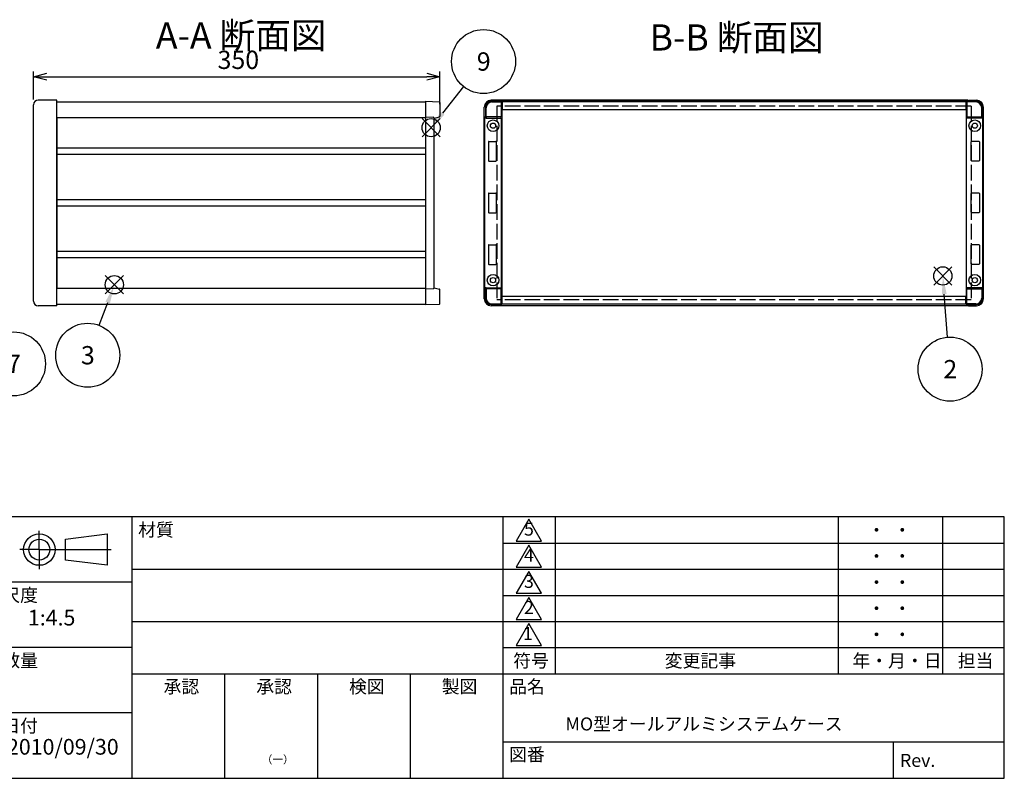
# Model space of a CAD drawing. Extents: x -70 to 2013, y -621 to 1271.
# Drawn here: x 965 to 1814, y 0 to 653 of the extents above; entities that cross this region are included whole.
import ezdxf
from ezdxf.enums import TextEntityAlignment as Align

# ---------------------------------------------------------------- set-up
doc = ezdxf.new("R2010")
doc.units = 0
doc.header["$LTSCALE"] = 4.5
for name, pattern in [('AM_ISO02W050X2', [3.75, 3, -0.75]), ('AM_ISO08W050', [18, 12, -1.5, 3, -1.5]), ('CENTER', [7, 4, -1, 1, -1]), ('GEN7A', [6.875, 4.75, -0.875, 0.375, -0.875])]:
    doc.linetypes.add(name, pattern=pattern)
doc.layers.get('0').update_dxf_attribs({"linetype": 'CONTINUOUS'})
doc.layers.get('DEFPOINTS').update_dxf_attribs({"linetype": 'CONTINUOUS'})
for name, color, linetype in [('7A', 4, 'GEN7A'), ('AM_10', 7, 'AM_ISO08W050'), ('AM_12', 7, 'CONTINUOUS'), ('AM_5', 3, 'CONTINUOUS'), ('RAHM2', 1, 'CONTINUOUS'), ('上ｶﾊ__', 6, 'CONTINUOUS'), ('下ｶﾊ__', 1, 'CONTINUOUS'), ('ｺ_ﾅ_ﾌ_ﾛｯｸ', 8, 'CONTINUOUS'), ('ｻｲﾄ_ﾌﾚ_ﾑ', 5, 'CONTINUOUS'), ('ﾌﾛﾝﾄﾌﾚ_ﾑ', 3, 'CONTINUOUS'), ('ﾘﾔﾊ_ﾈﾙ0', 2, 'AM_ISO02W050X2'), ('ﾘﾔﾌｨ_ﾄ', 9, 'CONTINUOUS')]:
    doc.layers.add(name, color=color, linetype=linetype)
doc.styles.add('ACISOTS', font='isocp.shx', dxfattribs={"height": 1, "bigfont": 'extfont.shx'})
doc.styles.get("Standard").update_dxf_attribs({"font": 'ISOCP.SHX', "bigfont": 'bigfont.shx'})
doc.styles.add('TAKACHI1', font='txt', dxfattribs={"height": 2.5})
doc.dimstyles.get("Standard").update_dxf_attribs({"dimtxt": 2.5, "dimasz": 2.5, "dimexe": 1.25, "dimexo": 0.625, "dimtad": 1, "dimcen": 2.5, "dimazin": 3, "dimtfac": 1, "dimtmove": 0, "dimatfit": 3})

# ---------------------------------------------------------------- blocks, each defined once
blk = doc.blocks.new('*U72')
at = {"layer": 'RAHM2'}
blk.add_text('日付', height=2.5, dxfattribs=at).set_placement((-191.8, 8.8))
blk = doc.blocks.new('*U73')
at = {"layer": 'RAHM2'}
blk.add_text('尺度', height=2.5, dxfattribs=at).set_placement((-191.8, 33.8))
blk = doc.blocks.new('*U74')
at = {"layer": 'RAHM2'}
blk.add_text('数量', height=2.5, dxfattribs=at).set_placement((-191.8, 21.3))
blk = doc.blocks.new('*U76')
at = {"layer": 'RAHM2'}
blk.add_text('材質', height=2.5, dxfattribs=at).set_placement((-165.8, 46.3))
blk = doc.blocks.new('*U78')
at = {"layer": 'RAHM2'}
blk.add_text('承認', height=2.5, dxfattribs=at).set_placement((-160.94, 16.3))
blk = doc.blocks.new('*U79')
at = {"layer": 'RAHM2'}
blk.add_text('承認', height=2.5, dxfattribs=at).set_placement((-143.19, 16.3))
blk = doc.blocks.new('*U80')
at = {"layer": 'RAHM2'}
blk.add_text('検図', height=2.5, dxfattribs=at).set_placement((-125.44, 16.3))
blk = doc.blocks.new('*U81')
at = {"layer": 'RAHM2'}
blk.add_text('製図', height=2.5, dxfattribs=at).set_placement((-107.69, 16.3))
blk = doc.blocks.new('*U82')
at = {"layer": 'RAHM2'}
blk.add_text('Rev.', height=2.5, dxfattribs=at).set_placement((-19.98, 2.18))
blk = doc.blocks.new('*U83')
at = {"layer": 'RAHM2'}
blk.add_text('図番', height=2.5, dxfattribs=at).set_placement((-94.8, 3.3))
blk = doc.blocks.new('*U84')
at = {"layer": 'RAHM2'}
blk.add_text('符号', height=2.5, dxfattribs=at).set_placement((-94, 21.25))
blk = doc.blocks.new('*U85')
at = {"layer": 'RAHM2'}
blk.add_text('品名', height=2.5, dxfattribs=at).set_placement((-94.8, 16.3))
blk = doc.blocks.new('*U86')
at = {"layer": 'RAHM2'}
blk.add_text('変更記事', height=2.5, dxfattribs=at).set_placement((-65, 21.25))
blk = doc.blocks.new('*U87')
at = {"layer": 'RAHM2'}
blk.add_text('・  ・   ', height=2.5, dxfattribs=at).set_placement((-26.17, 31.25))
blk = doc.blocks.new('*U88')
at = {"layer": 'RAHM2'}
blk.add_text('年・月・日', height=2.5, dxfattribs=at).set_placement((-29.06, 21.25))
blk = doc.blocks.new('*U89')
at = {"layer": 'RAHM2'}
blk.add_text('担当', height=2.5, dxfattribs=at).set_placement((-8.91, 21.25))
blk = doc.blocks.new('*U90')
at = {"layer": 'RAHM2'}
blk.add_text('・  ・   ', height=2.5, dxfattribs=at).set_placement((-26.17, 41.25))
blk = doc.blocks.new('*U91')
at = {"layer": 'RAHM2'}
blk.add_text('・  ・   ', height=2.5, dxfattribs=at).set_placement((-26.17, 36.25))
blk = doc.blocks.new('*U92')
at = {"layer": 'RAHM2'}
blk.add_text('・  ・   ', height=2.5, dxfattribs=at).set_placement((-26.17, 46.25))
blk = doc.blocks.new('*U93')
at = {"layer": 'RAHM2'}
blk.add_text('・  ・   ', height=2.5, dxfattribs=at).set_placement((-26.17, 26.25))
blk = doc.blocks.new('TK-TITLE')
for p, q in [((0, 50), (-193, 50)), ((-167, 50), (-167, 0)), ((-96, 50), (-96, 0)), ((0, 0), (0, 50)), ((-179.72, 45.75), (-171.72, 46.75)), ((-179.72, 41.75), (-179.72, 45.75)), ((-171.72, 46.75), (-171.72, 40.75)), ((-171.72, 40.75), (-179.72, 41.75)), ((-167, 40), (-96, 40)), ((-167, 37.5), (-193, 37.5)), ((-167, 30), (-96, 30)), ((-167, 25), (-193, 25)), ((-167, 20), (-96, 20)), ((-149.25, 20), (-149.25, 0)), ((-131.5, 20), (-131.5, 0)), ((-113.75, 20), (-113.75, 0)), ((-96, 20), (0, 20)), ((-167, 12.5), (-193, 12.5)), ((-96, 7), (0, 7)), ((-21.18, 0), (-21.18, 7)), ((-193, 0), (0, 0))]:
    blk.add_line(p, q)
for radius in [3, 2]:
    blk.add_circle((-184.72, 43.75), radius)
at = {"layer": '7A'}
for q in [(-184.72, 47.32), (-188.44, 43.75), (-170.94, 43.75), (-184.72, 40.04)]:
    blk.add_line((-184.72, 43.75), q, dxfattribs=at)
at = {"layer": 'RAHM2'}
for p, q in [((-91, 49.6), (-93.42, 45.4)), ((-88.58, 45.4), (-91, 49.6)), ((-86, 50), (-86, 20)), ((-31.82, 50), (-31.82, 20)), ((-11.82, 50), (-11.82, 20)), ((-93.42, 45.4), (-88.58, 45.4)), ((-96, 45), (0, 45)), ((-91, 44.6), (-93.42, 40.4)), ((-88.58, 40.4), (-91, 44.6)), ((-96, 40), (0, 40)), ((-93.42, 40.4), (-88.58, 40.4)), ((-91, 39.6), (-93.42, 35.4)), ((-88.58, 35.4), (-91, 39.6)), ((-96, 35), (0, 35)), ((-93.42, 35.4), (-88.58, 35.4)), ((-91, 34.6), (-93.42, 30.4)), ((-88.58, 30.4), (-91, 34.6)), ((-93.42, 30.4), (-88.58, 30.4)), ((-96, 30), (0, 30)), ((-91, 29.6), (-93.42, 25.4)), ((-88.58, 25.4), (-91, 29.6)), ((-96, 25), (0, 25)), ((-93.42, 25.4), (-88.58, 25.4))]:
    blk.add_line(p, q, dxfattribs=at)
at = {"layer": '下ｶﾊ__'}
for name in ['*U76', '*U92', '*U90', '*U91', '*U73', '*U87', '*U93', '*U74', '*U84', '*U86', '*U88', '*U89', '*U78', '*U79', '*U80', '*U81', '*U85', '*U72', '*U83', '*U82']:
    blk.add_blockref(name, (0, 0), dxfattribs=at)
for tag, p, height in [('GEN-TITLE-MAT1', (-148.96, 43.3), 3), ('GEN-TITLE-MAT2', (-148.96, 33.3), 3), ('GEN-TITLE-DES1', (-84.14, 12.83), 3.5), ('GEN-TITLE-DES2', (-84, 9.15), 2.5), ('GEN-TITLE-NR1', (-84, 2), 3), ('GEN-TITLE-NR2', (-8, 1.71), 2.5)]:
    blk.add_attdef(tag, p, '', height=height)
for tag, p in [('GEN-TITLE-SCA', (-177.82, 28.3)), ('GEN-TITLE-QTY', (-175.61, 15.8))]:
    blk.add_attdef(tag, text='', height=3).set_placement(p, align=Align.BOTTOM_RIGHT)
blk.add_attdef('GEN-TITLE-DAT', text='', height=3).set_placement((-180.22, 3.59), align=Align.BOTTOM_CENTER)
at = {"layer": 'RAHM2'}
for s, p in [('5', (-91, 45.65)), ('4', (-91, 40.65)), ('3', (-91, 35.65)), ('2', (-91, 30.65)), ('1', (-91.19, 25.65))]:
    blk.add_text(s, height=2.5, dxfattribs=at).set_placement(p, align=Align.BOTTOM_CENTER)
blk = doc.blocks.new('*S18')
at = {"layer": 'AM_12', "color": 4}
for p, q in [((1752.67, 424.64, -374.38), (1768.42, 440.39, -374.38)), ((1752.67, 440.39, -374.38), (1768.42, 424.64, -374.38))]:
    blk.add_line(p, q, dxfattribs=at)
blk.add_circle((1760.54, 432.52, -374.38), 7.88, dxfattribs=at)
blk = doc.blocks.new('*S19')
at = {"layer": 'AM_12', "color": 4}
for p, q in [((1327.65, 552.35, -374.38), (1311.9, 568.1, -374.38)), ((1327.65, 568.1, -374.38), (1311.9, 552.35, -374.38))]:
    blk.add_line(p, q, dxfattribs=at)
blk.add_circle((1319.78, 560.22, -374.38), 7.88, dxfattribs=at)
blk = doc.blocks.new('*S21')
at = {"layer": 'AM_12', "color": 4}
for p, q in [((1054.77, 417.07, -374.38), (1039.02, 432.82, -374.38)), ((1054.77, 432.82, -374.38), (1039.02, 417.07, -374.38))]:
    blk.add_line(p, q, dxfattribs=at)
blk.add_circle((1046.89, 424.95, -374.38), 7.88, dxfattribs=at)
blk = doc.blocks.new('*U100')
at = {"layer": 'AM_5', "color": 7, "style": 'ACISOTS'}
blk.add_text('7', height=15.75, dxfattribs=at).set_placement((954.48, 348.98, -374.38))
blk = doc.blocks.new('*S26')
at = {"layer": 'AM_5'}
blk.add_line((938.23, 339.95, -374.38), (918.82, 324.87, -374.38), dxfattribs=at)
at = {"layer": 'AM_5', "color": 3}
blk.add_circle((960, 356.85, -374.38), 27.56, dxfattribs=at)
at = {"layer": 'AM_5'}
blk.add_trace([(917.55, 326.51, -374.38), (920.09, 323.23, -374.38), (906.38, 315.21, -374.38)], dxfattribs=at)
at = {"layer": '下ｶﾊ__'}
blk.add_blockref('*U100', (0, 0), dxfattribs=at)
blk = doc.blocks.new('*U101')
at = {"layer": 'AM_5', "color": 7, "style": 'ACISOTS'}
blk.add_text('3', height=15.75, dxfattribs=at).set_placement((1018.08, 356.4, -374.38))
blk = doc.blocks.new('*S27')
at = {"layer": 'AM_5'}
blk.add_line((1033.71, 390.04, -374.38), (1041.16, 409.62, -374.38), dxfattribs=at)
at = {"layer": 'AM_5', "color": 3}
blk.add_circle((1023.91, 364.28, -374.38), 27.56, dxfattribs=at)
at = {"layer": 'AM_5'}
blk.add_trace([(1043.1, 408.88, -374.38), (1039.22, 410.35, -374.38), (1046.76, 424.34, -374.38)], dxfattribs=at)
at = {"layer": '下ｶﾊ__'}
blk.add_blockref('*U101', (0, 0), dxfattribs=at)
blk = doc.blocks.new('*U104')
at = {"layer": 'AM_5', "color": 7, "style": 'ACISOTS'}
blk.add_text('2', height=15.75, dxfattribs=at).set_placement((1761.01, 344.4, -374.38))
blk = doc.blocks.new('*S30')
at = {"layer": 'AM_5'}
blk.add_line((1764.66, 379.75, -374.38), (1761.77, 416.81, -374.38), dxfattribs=at)
at = {"layer": 'AM_5', "color": 3}
blk.add_circle((1766.8, 352.28, -374.38), 27.56, dxfattribs=at)
at = {"layer": 'AM_5'}
blk.add_trace([(1763.84, 416.97, -374.38), (1759.7, 416.65, -374.38), (1760.54, 432.52, -374.38)], dxfattribs=at)
at = {"layer": '下ｶﾊ__'}
blk.add_blockref('*U104', (0, 0), dxfattribs=at)
blk = doc.blocks.new('*U111')
at = {"layer": 'AM_5', "color": 7, "style": 'ACISOTS'}
blk.add_text('9', height=15.75, dxfattribs=at).set_placement((1359.1, 609.3, -374.38))
blk = doc.blocks.new('*S40')
at = {"layer": 'AM_5'}
blk.add_line((1347.77, 595.56, -374.38), (1329.56, 572.57, -374.38), dxfattribs=at)
at = {"layer": 'AM_5', "color": 3}
blk.add_circle((1364.88, 617.17, -374.38), 27.56, dxfattribs=at)
at = {"layer": 'AM_5'}
blk.add_trace([(1327.93, 573.86, -374.38), (1331.18, 571.28, -374.38), (1319.78, 560.22, -374.38)], dxfattribs=at)
at = {"layer": '下ｶﾊ__'}
blk.add_blockref('*U111', (0, 0), dxfattribs=at)
blk = doc.blocks.new('*U186')
at = {"layer": 'AM_10', "color": 8, "style": 'ACISOTS'}
blk.add_text('B-B 断面図', height=22.5, dxfattribs=at).set_placement((1507.93, 626.63, -374.38))
blk = doc.blocks.new('*S44')
at = {"layer": '下ｶﾊ__'}
blk.add_blockref('*U186', (0, 0), dxfattribs=at)
blk = doc.blocks.new('*U189')
at = {"layer": 'AM_10', "color": 8, "style": 'ACISOTS'}
blk.add_text('B-B 断面図', height=22.5, dxfattribs=at).set_placement((1507.93, 626.63, -374.38))
blk = doc.blocks.new('*S45')
at = {"layer": '下ｶﾊ__'}
blk.add_blockref('*U189', (0, 0), dxfattribs=at)
blk = doc.blocks.new('*U196')
at = {"layer": 'AM_10', "color": 8, "style": 'ACISOTS'}
blk.add_text('A', height=22.5, dxfattribs=at).set_placement((856.33, 1086.29, -374.38))
blk = doc.blocks.new('*U197')
at = {"layer": 'AM_10', "color": 8, "style": 'ACISOTS'}
blk.add_text('A', height=22.5, dxfattribs=at).set_placement((852.03, 658.67, -374.38))
blk = doc.blocks.new('*U198')
at = {"layer": 'AM_10', "color": 8, "style": 'ACISOTS'}
blk.add_text('A-A 断面図', height=22.5, dxfattribs=at).set_placement((1082.65, 628.35, -374.38))
blk = doc.blocks.new('*S48')
at = {"layer": 'AM_10', "color": 8}
for p, q in [((835.27, 1097.19, -374.38), (835.27, 1052.19, -374.38)), ((835.27, 1074.69, -374.38), (880.27, 1074.69, -374.38)), ((835.27, 672.69, -374.38), (835.27, 717.69, -374.38)), ((835.27, 695.19, -374.38), (880.27, 695.19, -374.38))]:
    blk.add_line(p, q, dxfattribs=at)
at = {"layer": 'AM_10', "color": 8, "linetype": 'CENTER'}
blk.add_line((835.27, 1052.19, -374.38), (835.27, 717.69, -374.38), dxfattribs=at)
at = {"layer": 'AM_10', "color": 8}
blk.add_trace([(857.77, 1077.65, -374.38), (857.77, 1071.72, -374.38), (835.27, 1074.69, -374.38)], dxfattribs=at)
at = {"layer": 'AM_10', "color": 8, "extrusion": (0, 0, -1)}
blk.add_trace([(-857.77, 692.22, 374.38), (-857.77, 698.15, 374.38), (-835.27, 695.19, 374.38)], dxfattribs=at)
at = {"layer": '下ｶﾊ__'}
for name in ['*U196', '*U197', '*U198']:
    blk.add_blockref(name, (0, 0), dxfattribs=at)
blk = doc.blocks.new('*U199')
at = {"layer": 'AM_10', "color": 8, "style": 'ACISOTS'}
blk.add_text('A', height=22.5, dxfattribs=at).set_placement((856.33, 1086.29, -374.38))
blk = doc.blocks.new('*U200')
at = {"layer": 'AM_10', "color": 8, "style": 'ACISOTS'}
blk.add_text('A', height=22.5, dxfattribs=at).set_placement((852.03, 658.67, -374.38))
blk = doc.blocks.new('*U201')
at = {"layer": 'AM_10', "color": 8, "style": 'ACISOTS'}
blk.add_text('A-A 断面図', height=22.5, dxfattribs=at).set_placement((1082.65, 628.35, -374.38))
blk = doc.blocks.new('*S49')
at = {"layer": 'AM_10', "color": 8}
for p, q in [((835.27, 1097.19, -374.38), (835.27, 1052.19, -374.38)), ((835.27, 1074.69, -374.38), (880.27, 1074.69, -374.38)), ((835.27, 672.69, -374.38), (835.27, 717.69, -374.38)), ((835.27, 695.19, -374.38), (880.27, 695.19, -374.38))]:
    blk.add_line(p, q, dxfattribs=at)
at = {"layer": 'AM_10', "color": 8, "linetype": 'CENTER'}
blk.add_line((835.27, 1052.19, -374.38), (835.27, 717.69, -374.38), dxfattribs=at)
at = {"layer": 'AM_10', "color": 8}
blk.add_trace([(857.77, 1077.65, -374.38), (857.77, 1071.72, -374.38), (835.27, 1074.69, -374.38)], dxfattribs=at)
at = {"layer": 'AM_10', "color": 8, "extrusion": (0, 0, -1)}
blk.add_trace([(-857.77, 692.22, 374.38), (-857.77, 698.15, 374.38), (-835.27, 695.19, 374.38)], dxfattribs=at)
at = {"layer": '下ｶﾊ__'}
for name in ['*U199', '*U200', '*U201']:
    blk.add_blockref(name, (0, 0), dxfattribs=at)
blk = doc.blocks.new('_OPEN30')
at = {"color": 0, "linetype": 'BYBLOCK'}
for p, q in [((-1, 0.268), (0, 0)), ((0, 0), (-1, -0.268)), ((0, 0), (-1, 0))]:
    blk.add_line(p, q, dxfattribs=at)
blk = doc.blocks.new('*U94')
at = {"layer": 'AM_5', "color": 2}
blk.add_text('350', height=15.75, dxfattribs=at).set_placement((1135.79, 610.75))
blk = doc.blocks.new('*D16')
at = {"layer": 'AM_5'}
for p, q in [((977.34, 584.4), (977.34, 608.5)), ((988.59, 604), (1316.09, 604)), ((1327.34, 580.39), (1327.34, 608.5))]:
    blk.add_line(p, q, dxfattribs=at)
at = {"layer": 'DEFPOINTS', "color": 0}
for p in [(1327.34, 604), (977.34, 579.9), (1327.34, 575.89)]:
    blk.add_point(p, dxfattribs=at)
at = {"layer": 'AM_5', "xscale": 11.25, "yscale": 11.25, "zscale": 11.25, "rotation": 180}
blk.add_blockref('_OPEN30', (977.34, 604), dxfattribs=at)
at = {"layer": 'AM_5', "xscale": 11.25, "yscale": 11.25, "zscale": 11.25}
blk.add_blockref('_OPEN30', (1327.34, 604), dxfattribs=at)
at = {"layer": '下ｶﾊ__'}
blk.add_blockref('*U94', (0, 0), dxfattribs=at)
blk = doc.blocks.new('*U99')
at = {"style": 'TAKACHI1'}
blk.add_text('（一）', height=6.75, dxfattribs=at).set_placement((1173.82, 12.8))

msp = doc.modelspace()

# ---------------------------------------------------------------- linework, layer by layer
at = {"layer": '上ｶﾊ__'}
for p, q in [((997.335, 582.524), (1314.835, 582.524)), ((1314.835, 582.524), (1314.835, 568.899)), ((1780.33, 582.524), (1380.564, 582.524)), ((1380.58, 581.524), (1380.83, 581.524)), ((1380.83, 582.524), (1380.83, 575.774)), ((1780.33, 582.524), (1780.33, 575.774)), ((1780.58, 581.524), (1780.33, 581.524)), ((1380.83, 575.774), (1780.33, 575.774))]:
    msp.add_line(p, q, dxfattribs=at)
at = {"layer": '下ｶﾊ__'}
for p, q in [((1314.835, 421.899), (1314.835, 408.274)), ((997.335, 408.274), (1314.835, 408.274)), ((1780.33, 408.274), (1380.564, 408.274)), ((1380.58, 409.274), (1380.83, 409.274)), ((1380.83, 408.274), (1380.83, 415.024)), ((1380.83, 415.024), (1780.33, 415.024)), ((1780.33, 408.274), (1780.33, 415.024)), ((1780.58, 409.274), (1780.33, 409.274))]:
    msp.add_line(p, q, dxfattribs=at)
at = {"layer": 'ｺ_ﾅ_ﾌ_ﾛｯｸ'}
for p, q in [((977.335, 410.899), (977.335, 579.899)), ((997.035, 583.899), (981.335, 583.899)), ((997.085, 583.899), (981.335, 583.899)), ((997.335, 407.199), (997.335, 583.599)), ((1365.58, 412.899), (1365.58, 577.899)), ((1378.58, 583.899), (1371.58, 583.899)), ((1378.58, 583.599), (1378.58, 583.899)), ((1379.08, 583.599), (1378.58, 583.599)), ((1379.08, 583.599), (1379.08, 582.899)), ((1782.08, 583.599), (1782.08, 582.899)), ((1782.08, 583.599), (1782.58, 583.599)), ((1782.58, 583.899), (1789.58, 583.899)), ((1782.58, 583.599), (1782.58, 583.899)), ((1795.58, 412.899), (1795.58, 577.899)), ((1378.58, 407.199), (1378.58, 406.899)), ((1379.08, 407.199), (1378.58, 407.199)), ((1379.08, 407.199), (1379.08, 407.899)), ((1782.08, 407.199), (1782.08, 407.899)), ((1782.08, 407.199), (1782.58, 407.199)), ((1782.58, 407.199), (1782.58, 406.899)), ((997.085, 406.899), (981.335, 406.899)), ((997.035, 406.899), (981.335, 406.899)), ((1378.58, 406.899), (1371.58, 406.899)), ((1782.58, 406.899), (1789.58, 406.899))]:
    msp.add_line(p, q, dxfattribs=at)
for centre, radius, start, end in [((981.335, 579.899), 4, 90, 180), ((981.335, 579.899), 4, 90, 180), ((997.035, 583.599), 0.3, 360, 90), ((1371.58, 577.899), 6, 90, 180), ((1789.58, 577.899), 6, 0, 90), ((981.335, 410.899), 4, 180, 270), ((981.335, 410.899), 4, 180, 270), ((997.035, 407.199), 0.3, 270, 360), ((1371.58, 412.899), 6, 180, 270), ((1789.58, 412.899), 6, 270, 0)]:
    msp.add_arc(centre, radius, start, end, dxfattribs=at)
at = {"layer": 'ｻｲﾄ_ﾌﾚ_ﾑ'}
for p, q in [((997.335, 568.899), (1314.835, 568.899)), ((997.335, 568.899), (997.335, 421.899)), ((1314.835, 568.899), (1314.835, 421.899)), ((1314.835, 542.649), (997.335, 542.649)), ((1314.835, 537.149), (997.335, 537.149)), ((1314.835, 498.149), (997.335, 498.149)), ((1314.835, 492.649), (997.335, 492.649)), ((1314.835, 453.649), (997.335, 453.649)), ((1314.835, 448.149), (997.335, 448.149)), ((997.335, 421.899), (1314.835, 421.899))]:
    msp.add_line(p, q, dxfattribs=at)
at = {"layer": 'ﾌﾛﾝﾄﾌﾚ_ﾑ'}
for p, q in [((1379.08, 583.899), (1379.08, 582.899)), ((1782.08, 583.899), (1379.08, 583.899)), ((1782.08, 582.649), (1379.08, 582.649)), ((1782.08, 583.899), (1782.08, 582.899)), ((1782.08, 408.149), (1379.08, 408.149)), ((1379.08, 406.899), (1379.08, 407.899)), ((1715.58, 408.149), (1406.115, 408.149)), ((1782.08, 406.899), (1782.08, 407.899)), ((1782.08, 406.899), (1379.08, 406.899)), ((1715.58, 406.899), (1405.465, 406.899))]:
    msp.add_line(p, q, dxfattribs=at)
at = {"layer": 'ﾘﾔﾊ_ﾈﾙ0'}
for p, q in [((1784.83, 578.799), (1376.33, 578.799)), ((1376.33, 578.799), (1376.33, 411.999)), ((1784.83, 578.799), (1784.83, 411.999)), ((1784.83, 411.999), (1376.33, 411.999))]:
    msp.add_line(p, q, dxfattribs=at)
at = {"layer": 'ﾘﾔﾌｨ_ﾄ'}
for p, q in [((1314.835, 582.899), (1314.835, 407.899)), ((1314.835, 582.899), (1326.853, 582.479)), ((1327.335, 581.98), (1327.335, 570.02)), ((1366.58, 577.899), (1366.58, 568.899)), ((1367.152, 569.992), (1367.152, 577.327)), ((1380.08, 582.899), (1371.58, 582.899)), ((1372.152, 582.327), (1379.508, 582.327)), ((1380.008, 581.827), (1380.008, 569.992)), ((1380.58, 582.399), (1380.58, 408.399)), ((1780.58, 582.399), (1780.58, 408.399)), ((1781.08, 582.899), (1789.58, 582.899)), ((1781.152, 581.827), (1781.152, 569.992)), ((1789.008, 582.327), (1781.652, 582.327)), ((1794.008, 569.992), (1794.008, 577.327)), ((1794.58, 577.899), (1794.58, 568.899)), ((1314.835, 569.399), (1321.535, 569.199)), ((1322.335, 568.399), (1326.948, 569.533)), ((1322.335, 422.399), (1322.335, 568.399)), ((1365.58, 422.249), (1365.58, 568.549)), ((1366.113, 422.399), (1366.113, 568.399)), ((1367.08, 568.399), (1380.08, 568.399)), ((1379.508, 569.492), (1367.652, 569.492)), ((1380.318, 422.339), (1380.318, 568.459)), ((1780.842, 422.339), (1780.842, 568.459)), ((1794.08, 568.399), (1781.08, 568.399)), ((1781.652, 569.492), (1793.508, 569.492)), ((1795.047, 422.399), (1795.047, 568.399)), ((1795.58, 422.249), (1795.58, 568.549)), ((1369.08, 547.899), (1369.08, 531.899)), ((1369.58, 548.399), (1375.58, 548.399)), ((1376.08, 531.899), (1376.08, 547.899)), ((1785.08, 531.899), (1785.08, 547.899)), ((1791.58, 548.399), (1785.58, 548.399)), ((1792.08, 547.899), (1792.08, 531.899)), ((1369.58, 531.399), (1375.58, 531.399)), ((1791.58, 531.399), (1785.58, 531.399)), ((1369.08, 503.399), (1369.08, 487.399)), ((1369.58, 503.899), (1375.58, 503.899)), ((1376.08, 487.399), (1376.08, 503.399)), ((1785.08, 487.399), (1785.08, 503.399)), ((1791.58, 503.899), (1785.58, 503.899)), ((1792.08, 503.399), (1792.08, 487.399)), ((1369.58, 486.899), (1375.58, 486.899)), ((1791.58, 486.899), (1785.58, 486.899)), ((1369.08, 458.899), (1369.08, 442.899)), ((1369.58, 459.399), (1375.58, 459.399)), ((1376.08, 442.899), (1376.08, 458.899)), ((1785.08, 442.899), (1785.08, 458.899)), ((1791.58, 459.399), (1785.58, 459.399)), ((1792.08, 458.899), (1792.08, 442.899)), ((1369.58, 442.399), (1375.58, 442.399)), ((1791.58, 442.399), (1785.58, 442.399)), ((1314.835, 421.399), (1321.535, 421.599)), ((1322.335, 422.399), (1326.948, 421.265)), ((1327.335, 408.818), (1327.335, 420.778)), ((1366.58, 412.899), (1366.58, 421.899)), ((1367.08, 422.399), (1380.08, 422.399)), ((1367.152, 420.806), (1367.152, 413.471)), ((1379.508, 421.306), (1367.652, 421.306)), ((1380.008, 408.971), (1380.008, 420.806)), ((1794.08, 422.399), (1781.08, 422.399)), ((1781.152, 408.971), (1781.152, 420.806)), ((1781.652, 421.306), (1793.508, 421.306)), ((1794.008, 420.806), (1794.008, 413.471)), ((1794.58, 412.899), (1794.58, 421.899)), ((1314.835, 407.899), (1326.853, 408.319)), ((1380.08, 407.899), (1371.58, 407.899)), ((1372.152, 408.471), (1379.508, 408.471)), ((1781.08, 407.899), (1789.58, 407.899)), ((1789.008, 408.471), (1781.652, 408.471))]:
    msp.add_line(p, q, dxfattribs=at)
for centre, radius in [((1373.08, 561.899), 5), ((1373.08, 561.899), 2.25), ((1788.08, 561.899), 5), ((1788.08, 561.899), 2.25), ((1373.08, 428.899), 5), ((1788.08, 428.899), 5), ((1373.08, 428.899), 2.25), ((1788.08, 428.899), 2.25)]:
    msp.add_circle(centre, radius, dxfattribs=at)
for centre, radius, start, end in [((1326.835, 581.98), 0.5, 360, 88), ((1371.58, 577.899), 5, 90, 180), ((1372.152, 577.327), 5, 90, 180), ((1379.508, 581.827), 0.5, 0, 90), ((1380.08, 582.399), 0.5, 0, 90), ((1781.08, 582.399), 0.5, 90, 180), ((1781.652, 581.827), 0.5, 90, 180), ((1789.008, 577.327), 5, 0, 90), ((1789.58, 577.899), 5, 0, 90), ((1321.535, 568.399), 0.8, 360, 90), ((1326.835, 570.02), 0.5, 283.037113, 360), ((1366.58, 568.549), 1, 90, 180), ((1367.113, 568.399), 1, 122.204056, 180), ((1367.08, 568.899), 0.5, 180, 270), ((1367.652, 569.992), 0.5, 180, 270), ((1379.508, 569.992), 0.5, 270, 0), ((1380.08, 568.899), 0.5, 270, 298.436759), ((1781.08, 568.899), 0.5, 241.563241, 270), ((1781.652, 569.992), 0.5, 180, 270), ((1793.508, 569.992), 0.5, 270, 0), ((1794.08, 568.899), 0.5, 270, 0), ((1794.58, 568.549), 1, 0, 90), ((1794.047, 568.399), 1, 0, 57.795944), ((1369.58, 547.899), 0.5, 90, 180), ((1375.58, 547.899), 0.5, 0, 90), ((1785.58, 547.899), 0.5, 90, 180), ((1791.58, 547.899), 0.5, 0, 90), ((1369.58, 531.899), 0.5, 180, 270), ((1375.58, 531.899), 0.5, 270, 0), ((1785.58, 531.899), 0.5, 180, 270), ((1791.58, 531.899), 0.5, 270, 0), ((1369.58, 503.399), 0.5, 90, 180), ((1375.58, 503.399), 0.5, 0, 90), ((1785.58, 503.399), 0.5, 90, 180), ((1791.58, 503.399), 0.5, 0, 90), ((1369.58, 487.399), 0.5, 180, 270), ((1375.58, 487.399), 0.5, 270, 0), ((1785.58, 487.399), 0.5, 180, 270), ((1791.58, 487.399), 0.5, 270, 0), ((1369.58, 458.899), 0.5, 90, 180), ((1375.58, 458.899), 0.5, 0, 90), ((1785.58, 458.899), 0.5, 90, 180), ((1791.58, 458.899), 0.5, 0, 90), ((1369.58, 442.899), 0.5, 180, 270), ((1375.58, 442.899), 0.5, 270, 0), ((1785.58, 442.899), 0.5, 180, 270), ((1791.58, 442.899), 0.5, 270, 0), ((1321.535, 422.399), 0.8, 270, 360), ((1326.835, 420.778), 0.5, 360, 76.962887), ((1366.58, 422.249), 1, 180, 270), ((1367.113, 422.399), 1, 180, 237.795944), ((1367.08, 421.899), 0.5, 90, 180), ((1367.652, 420.806), 0.5, 90, 180), ((1379.508, 420.806), 0.5, 0, 90), ((1380.08, 421.899), 0.5, 61.563241, 90), ((1781.08, 421.899), 0.5, 90, 118.436759), ((1781.652, 420.806), 0.5, 90, 180), ((1793.508, 420.806), 0.5, 0, 90), ((1794.08, 421.899), 0.5, 0, 90), ((1794.047, 422.399), 1, 302.204056, 0), ((1794.58, 422.249), 1, 270, 0), ((1326.835, 408.818), 0.5, 272, 360), ((1371.58, 412.899), 5, 180, 270), ((1372.152, 413.471), 5, 180, 270), ((1379.508, 408.971), 0.5, 270, 0), ((1380.08, 408.399), 0.5, 270, 0), ((1781.08, 408.399), 0.5, 180, 270), ((1781.652, 408.971), 0.5, 180, 270), ((1789.008, 413.471), 5, 270, 0), ((1789.58, 412.899), 5, 270, 0)]:
    msp.add_arc(centre, radius, start, end, dxfattribs=at)

# ---------------------------------------------------------------- block references
at = {"xscale": 4.5, "yscale": 4.5, "zscale": 4.5}
msp.add_blockref('TK-TITLE', (1813.5, 0), dxfattribs=at).add_auto_attribs({'GEN-TITLE-DAT': '2010/09/30', 'GEN-TITLE-SCA': '1:4.5', 'GEN-TITLE-DES2': 'MO型オールアルミシステムケース'})
at = {"layer": 'AM_10', "color": 8}
for name in ['*S48', '*S49', '*S44', '*S45']:
    msp.add_blockref(name, (0, 0), dxfattribs=at)
at = {"layer": 'AM_12'}
for name in ['*S19', '*S21', '*S18']:
    msp.add_blockref(name, (0, 0), dxfattribs=at)
at = {"layer": 'AM_5'}
for name in ['*S40', '*S27', '*S30', '*S26']:
    msp.add_blockref(name, (0, 0), dxfattribs=at)
at = {"layer": '下ｶﾊ__'}
msp.add_blockref('*U99', (0, 0), dxfattribs=at)

# ---------------------------------------------------------------- dimensions: what is measured, and where the dimension line sits
at = {"layer": 'AM_5'}
dim = msp.add_linear_dim(base=(1327.335, 604.002), p1=(977.335, 579.899), p2=(1327.335, 575.894), dimstyle='Standard', override={"dimscale": 4.5}, dxfattribs=at)
dim.commit()
dim.dimension.update_dxf_attribs({"geometry": '*D16', "text_midpoint": (1152.335, 618.627)})

doc.saveas('drawing.dxf')
